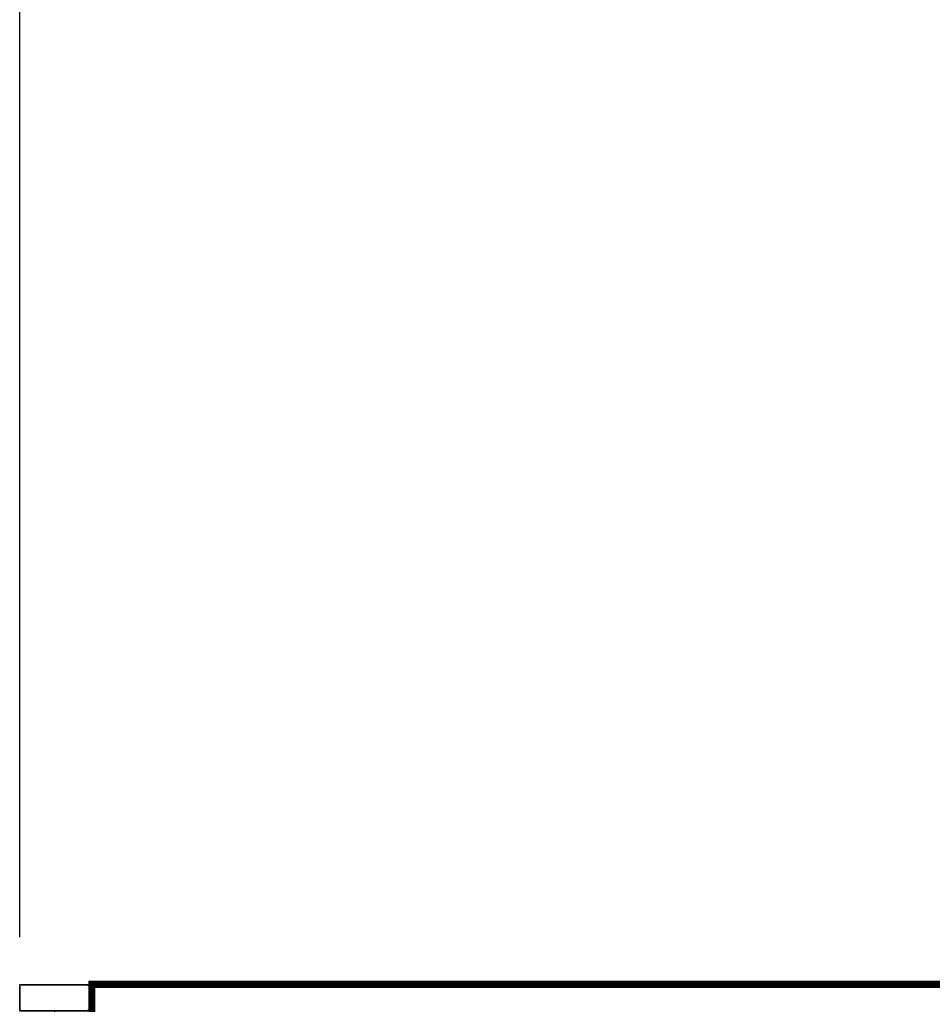
# Model space of a CAD drawing. Units: millimetres. Extents: x 10803 to 53433, y -2819 to 81661.
# Drawn here: x 10805 to 11134, y -426 to -71 of the extents above; entities that cross this region are included whole.
import ezdxf

# ---------------------------------------------------------------- set-up
doc = ezdxf.new("R2010")
doc.units = ezdxf.units.MM
doc.header["$LTSCALE"] = 200
for name, color, linetype in [('2ddim', 7, 'Continuous'), ('72_HWAP_BL_D3_OSU_FRAME', 7, 'Continuous'), ('72_HWAP_CA_D3_A_2DFURN_2D3-WKSF-TOP', 7, 'Continuous'), ('72_HWAP_CA_D3_A_2DFURN_2D3-WKSF-TRIM', 7, 'Continuous'), ('72_HWAP_INSERT', 7, 'Continuous')]:
    doc.layers.add(name, color=color, linetype=linetype)
doc.layers.add('DEFPOINT', color=1, linetype='Continuous', plot=False)
doc.styles.add('Trebuchet', font='trebuc.TTF')
doc.dimstyles.new('MM', dxfattribs={"dimscale": 350, "dimtxt": 0.3, "dimasz": 0.18, "dimexe": 0.18, "dimexo": 0.0625, "dimgap": 0.09, "dimtad": 1, "dimtoh": 1, "dimdec": 0, "dimzin": 0, "dimdsep": 46, "dimtxsty": 'Trebuchet', "dimcen": 0.09, "dimclrd": 11, "dimclre": 11, "dimclrt": 2, "dimadec": 0, "dimazin": 0, "dimtfac": 1, "dimtdec": 0, "dimtofl": 0, "dimtmove": 0, "dimatfit": 3, "dimfxl": 0, "dimtolj": 1, "dimtzin": 0, "dimarcsym": 0})

# ---------------------------------------------------------------- blocks, each defined once
blk = doc.blocks.new('72HWCA3WKSF_WZRA')
for points in [[(0, -1, 0.705), (0, 0, 0.705), (1, 0, 0.705), (1, -1, 0.705)], [(0, 0, 0.73), (0, -1, 0.73), (1, -1, 0.73), (1, 0, 0.73)]]:
    blk.add_3dface(points)
blk = doc.blocks.new('72HWCA3EDGE_CORNER_90')
for points in [[(0, 0, 0.7285), (0, 0, 0.7065), (0, -0.002, 0.7065), (0, -0.002, 0.7285)], [(0.00011, -0.002, 0.72907), (0.00011, -0.00011, 0.72907), (0, 0, 0.7285), (0, -0.002, 0.7285)], [(0.00011, -0.002, 0.70593), (0.00011, -0.00011, 0.70593), (0, 0, 0.7065), (0, -0.002, 0.7065)], [(0, 0, 0.7285), (0, 0, 0.7065), (0.002, 0, 0.7065), (0.002, 0, 0.7285)], [(0.002, -0.00011, 0.72907), (0.00011, -0.00011, 0.72907), (0, 0, 0.7285), (0.002, 0, 0.7285)], [(0.002, -0.00011, 0.70593), (0.00011, -0.00011, 0.70593), (0, 0, 0.7065), (0.002, 0, 0.7065)], [(0.00044, -0.002, 0.72956), (0.00044, -0.00044, 0.72956), (0.00011, -0.00011, 0.72907), (0.00011, -0.002, 0.72907)], [(0.00044, -0.002, 0.70544), (0.00044, -0.00044, 0.70544), (0.00011, -0.00011, 0.70593), (0.00011, -0.002, 0.70593)], [(0.002, -0.00044, 0.72956), (0.00044, -0.00044, 0.72956), (0.00011, -0.00011, 0.72907), (0.002, -0.00011, 0.72907)], [(0.002, -0.00044, 0.70544), (0.00044, -0.00044, 0.70544), (0.00011, -0.00011, 0.70593), (0.002, -0.00011, 0.70593)], [(0.00093, -0.002, 0.72989), (0.00093, -0.00093, 0.72989), (0.00044, -0.00044, 0.72956), (0.00044, -0.002, 0.72956)], [(0.00093, -0.002, 0.70511), (0.00093, -0.00093, 0.70511), (0.00044, -0.00044, 0.70544), (0.00044, -0.002, 0.70544)], [(0.002, -0.00093, 0.72989), (0.00093, -0.00093, 0.72989), (0.00044, -0.00044, 0.72956), (0.002, -0.00044, 0.72956)], [(0.002, -0.00093, 0.70511), (0.00093, -0.00093, 0.70511), (0.00044, -0.00044, 0.70544), (0.002, -0.00044, 0.70544)], [(0.0015, -0.002, 0.73), (0.0015, -0.0015, 0.73), (0.00093, -0.00093, 0.72989), (0.00093, -0.002, 0.72989)], [(0.0015, -0.002, 0.705), (0.0015, -0.0015, 0.705), (0.00093, -0.00093, 0.70511), (0.00093, -0.002, 0.70511)], [(0.002, -0.0015, 0.73), (0.0015, -0.0015, 0.73), (0.00093, -0.00093, 0.72989), (0.002, -0.00093, 0.72989)], [(0.002, -0.0015, 0.705), (0.0015, -0.0015, 0.705), (0.00093, -0.00093, 0.70511), (0.002, -0.00093, 0.70511)], [(0.002, -0.002, 0.73), (0.0015, -0.0015, 0.73), (0.0015, -0.002, 0.73), (0.002, -0.002, 0.73)], [(0.002, -0.002, 0.705), (0.0015, -0.0015, 0.705), (0.0015, -0.002, 0.705), (0.002, -0.002, 0.705)], [(0.002, -0.002, 0.73), (0.0015, -0.0015, 0.73), (0.002, -0.0015, 0.73), (0.002, -0.002, 0.73)], [(0.002, -0.002, 0.705), (0.0015, -0.0015, 0.705), (0.002, -0.0015, 0.705), (0.002, -0.002, 0.705)]]:
    blk.add_3dface(points)
blk = doc.blocks.new('72HWCA3EDGE_LINEAR')
for points in [[(0, 0, 0.7285), (0, 0, 0.7065), (0, -1, 0.7065), (0, -1, 0.7285)], [(0.0015, 0, 0.73), (0.0015, -1, 0.73), (0.002, -1, 0.73), (0.002, 0, 0.73)], [(0.0015, 0, 0.705), (0.0015, -1, 0.705), (0.002, -1, 0.705), (0.002, 0, 0.705)]]:
    blk.add_3dface(points)
mesh = blk.add_polymesh((2, 5))
for k, corner in enumerate([(0.0015, 0, 0.73), (0.00093, 0, 0.72989), (0.00044, 0, 0.72956), (0.00011, 0, 0.72907), (0, 0, 0.7285), (0.0015, -1, 0.73), (0.00093, -1, 0.72989), (0.00044, -1, 0.72956), (0.00011, -1, 0.72907), (0, -1, 0.7285)]):
    mesh.set_mesh_vertex(divmod(k, 5), corner)
mesh = blk.add_polymesh((2, 5))
for k, corner in enumerate([(0.0015, 0, 0.705), (0.00093, 0, 0.70511), (0.00044, 0, 0.70544), (0.00011, 0, 0.70593), (0, 0, 0.7065), (0.0015, -1, 0.705), (0.00093, -1, 0.70511), (0.00044, -1, 0.70544), (0.00011, -1, 0.70593), (0, -1, 0.7065)]):
    mesh.set_mesh_vertex(divmod(k, 5), corner)
blk = doc.blocks.new('72HWCA2SNAP')
blk.add_point((0, 0))
blk = doc.blocks.new('72HWCA2WZRA-XXXX-L2SN2')
blk.add_lwpolyline([(0, -1), (1, -1), (1, 0), (0, 0)], close=True)
blk = doc.blocks.new('72hwap_ca2280D1ABFDD2547C2A4C529B690FB355D')
at = {"xscale": 1.6, "yscale": 0.8}
blk.add_blockref('72HWCA2WZRA-XXXX-L2SN2', (0, 0), dxfattribs=at)
blk.add_blockref('72HWCA2SNAP', (1.6, -0.8))
blk = doc.blocks.new('XCAD03A7668EB25AB220D4C9392ABFE1090FE5')
at = {"color": 7}
blk.add_blockref('72hwap_ca2280D1ABFDD2547C2A4C529B690FB355D', (0, 0), dxfattribs=at)
at = {"layer": '72_HWAP_CA_D3_A_2DFURN_2D3-WKSF-TOP', "color": 0, "xscale": 1.596, "yscale": 0.796}
blk.add_blockref('72HWCA3WKSF_WZRA', (0.002, -0.002), dxfattribs=at)
at = {"layer": '72_HWAP_CA_D3_A_2DFURN_2D3-WKSF-TRIM', "color": 0, "xscale": -1, "yscale": 0.796}
blk.add_blockref('72HWCA3EDGE_LINEAR', (1.6, -0.002), dxfattribs=at)
at = {"layer": '72_HWAP_CA_D3_A_2DFURN_2D3-WKSF-TRIM', "color": 0, "yscale": 1.596, "rotation": 90}
blk.add_blockref('72HWCA3EDGE_LINEAR', (0.002, -0.8), dxfattribs=at)
at = {"layer": '72_HWAP_CA_D3_A_2DFURN_2D3-WKSF-TRIM', "color": 0, "rotation": 180}
blk.add_blockref('72HWCA3EDGE_CORNER_90', (1.6, -0.8), dxfattribs=at)
blk = doc.blocks.new('72HWBL3BLET_25ENDTRIM')
for points in [[(0, -0.0005, 1), (0.0005, 0, 1), (0.0005, 0), (0, -0.0005)], [(0.0005, 0, 1), (0.0088, 0, 1), (0.0088, 0), (0.0005, 0)], [(0.0088, 0, 1), (0.0093, -0.0005, 1), (0.0093, -0.0005), (0.0088, 0)], [(0, -0.0245, 1), (0, -0.0005, 1), (0, -0.0005), (0, -0.0245)], [(0.0093, -0.0005, 1), (0.0093, -0.0245, 1), (0.0093, -0.0245), (0.0093, -0.0005)], [(0.0005, -0.025, 1), (0, -0.0245, 1), (0, -0.0245), (0.0005, -0.025)], [(0.0093, -0.0245, 1), (0.0088, -0.025, 1), (0.0088, -0.025), (0.0093, -0.0245)], [(0.0088, -0.025, 1), (0.0005, -0.025, 1), (0.0005, -0.025), (0.0088, -0.025)]]:
    blk.add_3dface(points)
blk = doc.blocks.new('72HWBL3BLET_25TOPCAP')
for points in [[(0, 0, 0.0015), (0.0005, 0.0005, 0.0015), (0.0005, 0.0005), (0, 0)], [(0, -0.024, 0.0015), (0, 0, 0.0015), (0, 0), (0, -0.024)], [(0.0088, 0.0005, 0.0015), (0.0088, 0.0005), (0.0005, 0.0005), (0.0005, 0.0005, 0.0015)], [(0.0088, 0.0005), (0.0088, 0.0005, 0.0015), (0.0093, 0, 0.0015), (0.0093, 0)], [(0.0093, 0), (0.0093, 0, 0.0015), (0.0093, -0.024, 0.0015), (0.0093, -0.024)], [(0.0005, -0.0245, 0.0015), (0, -0.024, 0.0015), (0, -0.024), (0.0005, -0.0245)], [(0.0005, -0.0245, 0.0015), (0.0005, -0.0245), (0.0088, -0.0245), (0.0088, -0.0245, 0.0015)], [(0.0093, -0.024), (0.0093, -0.024, 0.0015), (0.0088, -0.0245, 0.0015), (0.0088, -0.0245)]]:
    blk.add_3dface(points)
for points, invisible_edges in [([(0.0005, 0.0005, 0.0015), (0, 0, 0.0015), (0.0093, 0, 0.0015), (0.0088, 0.0005, 0.0015)], 2), ([(0, -0.024, 0.0015), (0.0093, -0.024, 0.0015), (0.0093, 0, 0.0015), (0, 0, 0.0015)], 5), ([(0, -0.024, 0.0015), (0.0005, -0.0245, 0.0015), (0.0088, -0.0245, 0.0015), (0.0093, -0.024, 0.0015)], 8)]:
    blk.add_3dface(points, dxfattribs=dict(invisible_edges=invisible_edges))
blk = doc.blocks.new('72HWBL2BLET_25')
for p, q in [((0.0005, 0), (0, -0.0005)), ((0, -0.0005), (0, -0.0245)), ((0.0088, 0), (0.0005, 0)), ((0.0093, -0.0005), (0.0088, 0)), ((0.0093, -0.0245), (0.0093, -0.0005)), ((0.0093, -0.0125), (0.0143, -0.0125)), ((0, -0.0245), (0.0005, -0.025)), ((0.0088, -0.025), (0.0093, -0.0245)), ((0.0005, -0.025), (0.0088, -0.025))]:
    blk.add_line(p, q)
blk = doc.blocks.new('72HWBL2SNAP')
at = {"layer": 'DEFPOINT'}
blk.add_point((0, 0), dxfattribs=at)
blk = doc.blocks.new('72hwap_bl220B04369B4744F28A54596A931F3BDF6')
for name in ['72HWBL2SNAP', '72HWBL2BLET_25']:
    blk.add_blockref(name, (0, 0))
at = {"xscale": -1}
blk.add_blockref('72HWBL2SNAP', (0.0093, 0), dxfattribs=at)
at = {"xscale": -1, "rotation": 180}
blk.add_blockref('72HWBL2SNAP', (0, -0.025), dxfattribs=at)
at = {"rotation": 180}
blk.add_blockref('72HWBL2SNAP', (0.0093, -0.025), dxfattribs=at)
blk = doc.blocks.new('XCAD036914FF9A00B5FA1DF9F6B4B9B4B55E8A')
at = {"color": 7}
blk.add_blockref('72hwap_bl220B04369B4744F28A54596A931F3BDF6', (0, 0), dxfattribs=at)
at = {"layer": '72_HWAP_BL_D3_OSU_FRAME', "color": 0, "zscale": 1.2088}
blk.add_blockref('72HWBL3BLET_25ENDTRIM', (0, 0, 0.0212), dxfattribs=at)
at = {"layer": '72_HWAP_BL_D3_OSU_FRAME', "color": 0}
blk.add_blockref('72HWBL3BLET_25TOPCAP', (0, -0.0005, 1.23), dxfattribs=at)
blk = doc.blocks.new('*D207')
at = {"layer": '2ddim', "color": 11, "lineweight": -2}
for p, q in [((10804.57, -397.61), (10804.57, 535.97)), ((12442.07, -397.11), (12442.07, 535.97)), ((10867.57, 472.97), (12379.07, 472.97))]:
    blk.add_line(p, q, dxfattribs=at)
at = {"layer": '2ddim', "color": 11}
for points in [[(10867.57, 483.47), (10867.57, 462.47), (10804.57, 472.97)], [(12379.07, 483.47), (12379.07, 462.47), (12442.07, 472.97)]]:
    blk.add_solid(points, dxfattribs=at)
at = {"layer": 'Defpoints', "color": 0}
for p in [(12442.07, 472.97), (10804.57, -419.48), (12442.07, -418.98)]:
    blk.add_point(p, dxfattribs=at)
at = {"layer": '2ddim', "color": 2, "insert": (11623.32, 558.07), "char_height": 105, "attachment_point": 5, "style": 'Trebuchet'}
blk.add_mtext('\\A1;1637', dxfattribs=at)
blk = doc.blocks.new('*D209')
at = {"layer": '2ddim', "color": 11, "lineweight": -2}
for p, q in [((10804.57, -401.76), (10804.57, 738.23)), ((14079.57, -401.76), (14079.57, 738.23)), ((10867.57, 675.23), (14016.57, 675.23))]:
    blk.add_line(p, q, dxfattribs=at)
at = {"layer": '2ddim', "color": 11}
for points in [[(10867.57, 685.73), (10867.57, 664.73), (10804.57, 675.23)], [(14016.57, 685.73), (14016.57, 664.73), (14079.57, 675.23)]]:
    blk.add_solid(points, dxfattribs=at)
at = {"layer": 'Defpoints', "color": 0}
for p in [(14079.57, 675.23), (10804.57, -423.63, 1230), (14079.57, -423.63)]:
    blk.add_point(p, dxfattribs=at)
at = {"layer": '2ddim', "color": 2, "insert": (12442.07, 760.15), "char_height": 105, "attachment_point": 5, "style": 'Trebuchet'}
blk.add_mtext('\\A1;3275', dxfattribs=at)

msp = doc.modelspace()

# ---------------------------------------------------------------- block references
at = {"layer": '72_HWAP_INSERT', "xscale": 1000, "yscale": 1000, "zscale": 1000.00000000026}
for name, p, rotation in [('XCAD03A7668EB25AB220D4C9392ABFE1090FE5', (12429.57, -1217.78, 0), 180), ('XCAD036914FF9A00B5FA1DF9F6B4B9B4B55E8A', (10829.57, -418.98, 0), 270)]:
    msp.add_blockref(name, p, dxfattribs=dict(at, rotation=rotation))

# ---------------------------------------------------------------- dimensions: what is measured, and where the dimension line sits
at = {"layer": '2ddim'}
for base, p1, p2, picture, middle in [((14079.57, 675.23, 0), (10804.57, -423.63, 1230), (14079.57, -423.63, 0), '*D209', (12442.07, 760.15, 0)), ((12442.0658, 472.97334, 0.0026), (10804.56582, -419.48356, 0.0026), (12442.0658, -418.98356, 0.0026), '*D207', (11623.31581, 558.0693, 0.0026))]:
    dim = msp.add_linear_dim(base=base, p1=p1, p2=p2, dimstyle='MM', dxfattribs=at)
    dim.commit()
    dim.dimension.update_dxf_attribs({"geometry": picture, "text_midpoint": middle})

doc.saveas('drawing.dxf')
